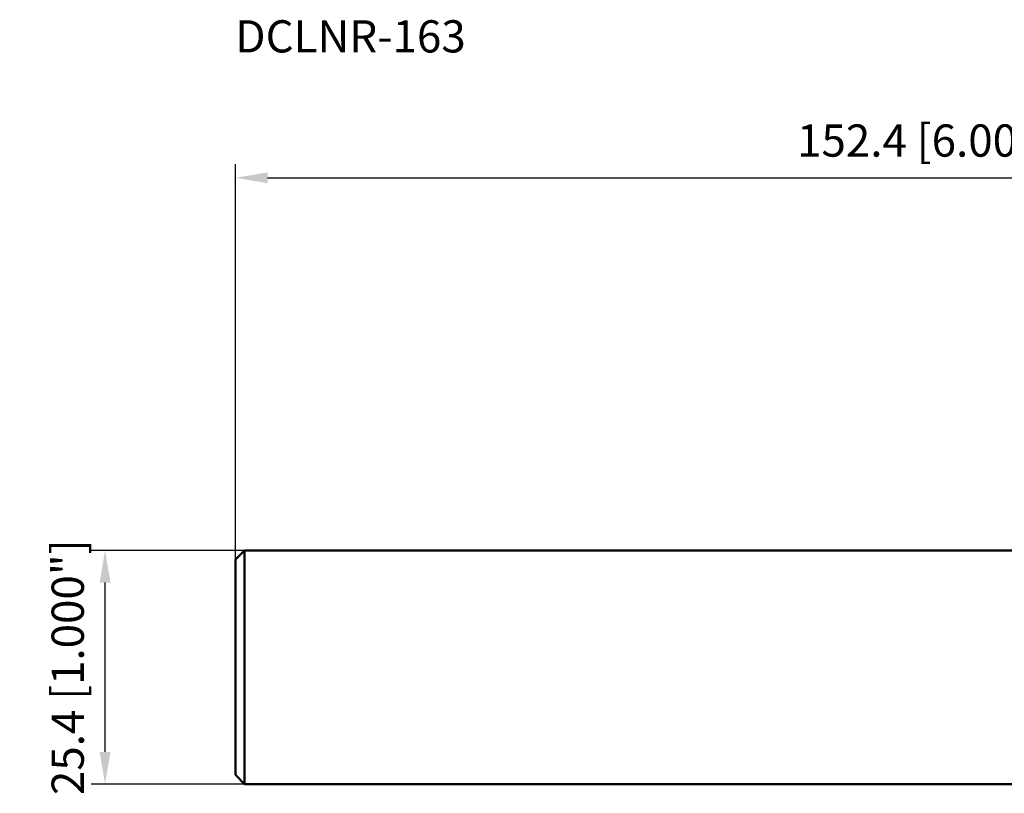
# Model space of a CAD drawing. Units: millimetres. Extents: x -150 to 65, y -14 to 70.
# Drawn here: x -150 to -44, y -14 to 70 of the extents above; entities that cross this region are included whole.
import ezdxf

# ---------------------------------------------------------------- set-up
doc = ezdxf.new("R2010")
doc.units = ezdxf.units.MM
for name, color, linetype, lineweight in [('sk1', 4, 'Continuous', 50), ('sk2', 7, 'Continuous', 25), ('sk6', 5, 'Continuous', 35)]:
    doc.layers.add(name, color=color, linetype=linetype, lineweight=lineweight)
doc.styles.add('simplex', font='txt.shx', dxfattribs={"height": 3.5})
doc.dimstyles.new('コピー - ISO-25', dxfattribs={"dimscale": 0, "dimtxt": 3.5, "dimasz": 3.5, "dimexe": 1.5, "dimexo": 0, "dimgap": 2.3, "dimtad": 1, "dimdec": 8, "dimdsep": 46, "dimtxsty": 'simplex', "dimcen": 0.09, "dimclrd": 256, "dimclre": 256, "dimclrt": 256, "dimadec": 0, "dimazin": 0, "dimtfac": 1, "dimtofl": 0, "dimtmove": 0, "dimatfit": 3, "dimfxl": 1, "dimtolj": 1, "dimlwd": -1, "dimlwe": -1, "dimarcsym": 0})

# ---------------------------------------------------------------- blocks, each defined once
blk = doc.blocks.new('*D11')
at = {"layer": 'Defpoints', "color": 0}
for p in [(-141.15, 12.7), (-126, 12.7), (-126, -12.7)]:
    blk.add_point(p, dxfattribs=at)
at = {"layer": 'sk2'}
for p, q in [((-126, 12.7), (-142.65, 12.7)), ((-141.15, -9.2), (-141.15, 9.2)), ((-126, -12.7), (-142.65, -12.7))]:
    blk.add_line(p, q, dxfattribs=at)
for points in [[(-140.56, 9.2), (-141.73, 9.2), (-141.15, 12.7)], [(-141.73, -9.2), (-140.56, -9.2), (-141.15, -12.7)]]:
    blk.add_solid(points, dxfattribs=at)
at = {"layer": 'sk2', "insert": (-145.2, 0), "char_height": 3.5, "attachment_point": 5, "rotation": 90, "style": 'simplex'}
blk.add_mtext('\\A1;25.4 [1.000"]', dxfattribs=at)
blk = doc.blocks.new('*D12')
at = {"layer": 'Defpoints', "color": 0}
for p in [(25.4, 53.17), (25.4, 18.09), (-127, 11.7)]:
    blk.add_point(p, dxfattribs=at)
at = {"layer": 'sk2'}
for p, q in [((-127, 11.7), (-127, 54.67)), ((25.4, 18.09), (25.4, 54.67)), ((-123.5, 53.17), (21.9, 53.17))]:
    blk.add_line(p, q, dxfattribs=at)
for points in [[(-123.5, 53.76), (-123.5, 52.59), (-127, 53.17)], [(21.9, 52.59), (21.9, 53.76), (25.4, 53.17)]]:
    blk.add_solid(points, dxfattribs=at)
at = {"layer": 'sk2', "insert": (-50.8, 57.22), "char_height": 3.5, "attachment_point": 5, "style": 'simplex'}
blk.add_mtext('\\A1;152.4 [6.000"]', dxfattribs=at)

msp = doc.modelspace()

# ---------------------------------------------------------------- linework, layer by layer
at = {"layer": 'sk1'}
for p, q in [((-126.00000017, 12.69999936), (-127.00000017, 11.69999936)), ((-0.00000017, 12.69999936), (-126.00000017, 12.69999936)), ((-126.00000017, -12.70000064), (-126.00000017, 12.69999936)), ((-127.00000017, -11.70000064), (-127.00000017, 11.69999936)), ((-126.00000017, -12.70000064), (-127.00000017, -11.70000064)), ((0, -12.7), (-126.00000017, -12.70000064))]:
    msp.add_line(p, q, dxfattribs=at)

# ---------------------------------------------------------------- texts
at = {"layer": 'sk6', "style": 'simplex'}
msp.add_text('DCLNR-163', height=3.5, dxfattribs=at).set_placement((-127.00000017, 66.78622346))

# ---------------------------------------------------------------- dimensions: what is measured, and where the dimension line sits
at = {"layer": 'sk2'}
dim = msp.add_linear_dim(base=(25.3999998298, 53.1749993648), p1=(-127.0000001702, 11.6999993648), p2=(25.3999998298, 18.0868308351), dimstyle='コピー - ISO-25', override={"dimscale": 1}, dxfattribs=at)
dim.commit()
dim.dimension.update_dxf_attribs({"geometry": '*D12', "text_midpoint": (-50.8000001702, 57.2249993648)})
dim = msp.add_linear_dim(base=(-141.1460013278, 12.6999993648), p1=(-126.0000001702, -12.7000006352), p2=(-126.0000001702, 12.6999993648), angle=270, dimstyle='コピー - ISO-25', override={"dimscale": 1}, dxfattribs=at)
dim.commit()
dim.dimension.update_dxf_attribs({"geometry": '*D11', "text_midpoint": (-141.1460013278, -0.0000006352), "dimtype": 160})

doc.saveas('drawing.dxf')
